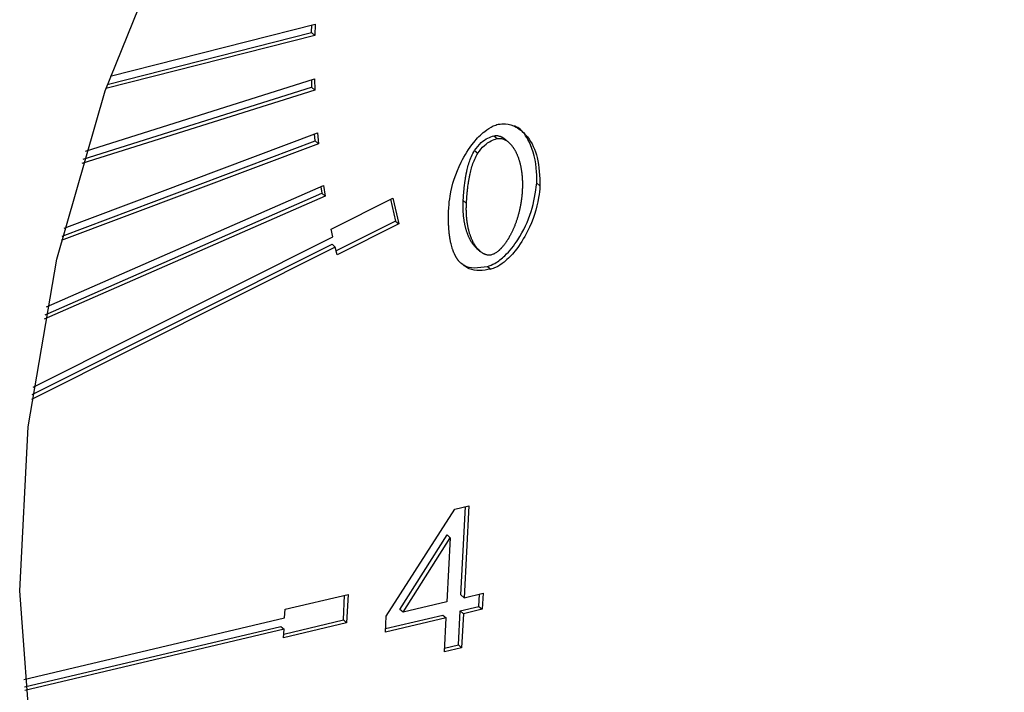
# Model space of a CAD drawing. Extents: x 14.6 to 25.9, y 4.2 to 12.7.
# Drawn here: x 18.3 to 18.4, y 6.8 to 6.8 of the extents above; entities that cross this region are included whole.
import ezdxf

# ---------------------------------------------------------------- set-up
doc = ezdxf.new("R2010")
doc.units = 0
doc.header["$LTSCALE"] = 0.2
doc.header["$MEASUREMENT"] = 0
doc.linetypes.add('SLD-SOLID', pattern=[0])
doc.layers.get('0').update_dxf_attribs({"linetype": 'CONTINUOUS'})

# ---------------------------------------------------------------- blocks, each defined once
blk = doc.blocks.new('A$C1AF80500')
at = {"color": 7, "linetype": 'SLD-SOLID'}
for p, q in [((2.248760789700647, 2.339449217357549), (2.259144843572294, 2.342087562643267)), ((2.258961143137832, 2.341656037016317), (2.258974448021085, 2.342044271971139)), ((2.259144843572294, 2.342087562643267), (2.25912518790944, 2.341513970076746)), ((2.25912518790944, 2.341513970076746), (2.248541529035087, 2.338824908939736)), ((2.248611743353521, 2.339026496794274), (2.258961143137832, 2.341656037016317)), ((2.258961143137832, 2.341656037016317), (2.25912518790944, 2.341513970076746)), ((2.247507198731491, 2.335643821072312), (2.259116265064108, 2.339302804822215)), ((2.259116265064108, 2.339302804822215), (2.259131326996389, 2.338739094115757)), ((2.247382761655302, 2.335229914011811), (2.258967282224781, 2.338881161055327)), ((2.258957353839342, 2.339252721065376), (2.258967282224781, 2.338881161055327)), ((2.259131326996389, 2.338739094115757), (2.258967282224781, 2.338881161055327)), ((2.259131326996389, 2.338739094115757), (2.24731941676346, 2.335016178705319)), ((2.246425957335951, 2.331739598688621), (2.259257241786514, 2.336570426770394)), ((2.259142913034516, 2.336160766103138), (2.259110958028508, 2.336515356481288)), ((2.259257241786514, 2.336570426770394), (2.259306957806125, 2.336018699163569)), ((2.268206660997343, 2.336418303254503), (2.268370705768952, 2.336276236314934)), ((2.259306957806125, 2.336018699163569), (2.246271178252556, 2.331110881601103)), ((2.246325801407082, 2.331335274380407), (2.259142913034516, 2.336160766103138)), ((2.259142913034516, 2.336160766103138), (2.259306957806125, 2.336018699163569)), ((2.268949378221137, 2.336094768432578), (2.268785333449536, 2.336236835372148)), ((2.267223200438323, 2.335676016604787), (2.267387245209932, 2.335533949665217)), ((2.245534646588872, 2.327747953712875), (2.259567255092513, 2.333900625245738)), ((2.259434562002845, 2.333842447402398), (2.25948738990445, 2.333505002989885)), ((2.259567255092513, 2.333900625245738), (2.259651434676059, 2.333362936050315)), ((2.270538967769475, 2.333877942211418), (2.270374922997867, 2.334020009150987)), ((2.259651434676059, 2.333362936050315), (2.245414331069419, 2.327120603908388)), ((2.24545844368371, 2.327353937744852), (2.25948738990445, 2.333505002989885)), ((2.259651434676059, 2.333362936050315), (2.25948738990445, 2.333505002989885)), ((2.259956388527641, 2.331694585131592), (2.263083491231619, 2.333263040919845)), ((2.262965140319203, 2.333203684528543), (2.263215265773603, 2.332100997948594)), ((2.263083491231619, 2.333263040919845), (2.263379310545211, 2.331958931009023)), ((2.266649693286872, 2.33313865751023), (2.266813738058481, 2.33299659057066)), ((2.263215265773603, 2.332100997948594), (2.260206520432043, 2.330591905705912)), ((2.263379310545211, 2.331958931009023), (2.260252207841241, 2.33039047522077)), ((2.263215265773603, 2.332100997948594), (2.263379310545211, 2.331958931009023)), ((2.244851292119669, 2.323682603709972), (2.260045140672503, 2.3313033563732)), ((2.260045140672503, 2.3313033563732), (2.259956388527641, 2.331694585131592)), ((2.244798724699244, 2.323299591648585), (2.259999421509406, 2.33092377662041)), ((2.260163466281014, 2.330781709680839), (2.259999421509406, 2.33092377662041)), ((2.260163466281014, 2.330781709680839), (2.244766773827877, 2.32305922101845)), ((2.260252207841241, 2.33039047522077), (2.260163466281014, 2.330781709680839)), ((2.267342171709423, 2.33070717414796), (2.267506216481031, 2.33056510720839)), ((2.26787785996838, 2.329802324052788), (2.268041904739981, 2.329660257113219)), ((2.262750286995463, 2.31207149766471), (2.266222872109473, 2.317501252389093)), ((2.266222872109473, 2.317501252389093), (2.266936551551247, 2.317670103314259)), ((2.266533145896652, 2.313147362817724), (2.26676311821047, 2.3176290740514)), ((2.266936551551247, 2.317670103314259), (2.26669719066826, 2.313005295878154)), ((2.263440506756623, 2.312415674383709), (2.265829373671046, 2.316190317589381)), ((2.263604551528225, 2.31227360744414), (2.265993418442655, 2.316048250649811)), ((2.265993418442655, 2.316048250649811), (2.265826710478251, 2.312799349166143)), ((2.265829373671046, 2.316190317589381), (2.265993418442655, 2.316048250649811)), ((2.257620550622839, 2.312419843035511), (2.260813405064901, 2.313175242911426)), ((2.260575468972696, 2.311877254794626), (2.260639961139496, 2.313134210593048)), ((2.260813405064901, 2.313175242911426), (2.260739513744305, 2.311735187855056)), ((2.266533145896652, 2.313147362817724), (2.26669719066826, 2.313005295878154)), ((2.26669719066826, 2.313005295878154), (2.267654179060997, 2.313231708949877)), ((2.267448452005972, 2.312561552960007), (2.267480735135585, 2.313190676631498)), ((2.267654179060997, 2.313231708949877), (2.267612496777581, 2.312419486020437)), ((2.257598386402051, 2.311987828758335), (2.257620550622839, 2.312419843035511)), ((2.263604551528225, 2.31227360744414), (2.263440506756623, 2.312415674383709)), ((2.265826710478251, 2.312799349166143), (2.263604551528225, 2.31227360744414)), ((2.266491463613235, 2.312335137242125), (2.267448452005972, 2.312561552960007)), ((2.267612496777581, 2.312419486020437), (2.266655508384837, 2.312193070302555)), ((2.267448452005972, 2.312561552960007), (2.267612496777581, 2.312419486020437)), ((2.24437912224132, 2.308860280959744), (2.257598386402051, 2.311987828758335)), ((2.257556043736777, 2.31116288828032), (2.260575468972696, 2.311877254794626)), ((2.260575468972696, 2.311877254794626), (2.260739513744305, 2.311735187855056)), ((2.262708604712039, 2.311259272089112), (2.262750286995463, 2.31207149766471)), ((2.265785028194834, 2.311987123590546), (2.262708604712039, 2.311259272089112)), ((2.262717999731208, 2.311442372799652), (2.265620983423226, 2.312129190530115)), ((2.265620983423226, 2.312129190530115), (2.265785028194834, 2.311987123590546)), ((2.265696604173591, 2.310263886203352), (2.265785028194834, 2.311987123590546)), ((2.266403039591985, 2.310611899854933), (2.266491463613235, 2.312335137242125)), ((2.266491463613235, 2.312335137242125), (2.266655508384837, 2.312193070302555)), ((2.266655508384837, 2.312193070302555), (2.266567084363594, 2.310469832915363)), ((2.244411750529174, 2.308479849391137), (2.257404778751429, 2.311553871842046)), ((2.25756882352303, 2.311411804902475), (2.244427769213026, 2.308302761905653)), ((2.257404778751429, 2.311553871842046), (2.25756882352303, 2.311411804902475)), ((2.260739513744305, 2.311735187855056), (2.257546659302243, 2.3109797906253)), ((2.257546659302243, 2.3109797906253), (2.25756882352303, 2.311411804902475)), ((2.266567084363594, 2.310469832915363), (2.265696604173591, 2.310263886203352)), ((2.265705999192754, 2.310446986913893), (2.266403039591985, 2.310611899854933)), ((2.266403039591985, 2.310611899854933), (2.266567084363594, 2.310469832915363))]:
    blk.add_line(p, q, dxfattribs=at)
at = {"color": 7, "linetype": 'SLD-SOLID', "flags": 128}
blk.add_lwpolyline([(2.30611794489905, 2.266677851849025), (2.297965343284901, 2.26526502303141), (2.289994924368109, 2.264919164099499), (2.282332380661515, 2.265645726321416), (2.275098556916205, 2.267433244465524), (2.268407534302995, 2.27025353526018), (2.262364831024875, 2.274062119987601), (2.25706574052969, 2.278798924953717), (2.252593849661558, 2.284389266763803), (2.249019673243275, 2.290744971762832), (2.246399563859107, 2.297765797196647), (2.244774865084246, 2.305341039081052), (2.244171191729713, 2.313351221721845), (2.24459805938028, 2.321670020374917), (2.246048736209573, 2.330166242779963), (2.248500348826411, 2.338705898580561), (2.25191422098306, 2.347154309256013), (2.256236540407059, 2.355378246124231), (2.261399120894822, 2.36324800612299), (2.267320545451916, 2.370639480166641), (2.273907436449015, 2.377436100970749), (2.281055916301177, 2.383530679995033), (2.288653237501322, 2.388827103826264), (2.29657960317698, 2.393241846744739), (2.304709998231807, 2.396705279945948), (2.31291620042574, 2.399162786613375), (2.321068802039889, 2.400575612784832), (2.32903922095668, 2.4009214743629), (2.336701754078639, 2.400194911731621), (2.343935588408591, 2.398407393996876), (2.350626600437167, 2.395587101469778), (2.356669303715286, 2.391778519388515), (2.361968394210471, 2.387041709791622), (2.366440295663232, 2.381451373517829), (2.370014472081522, 2.375095670338034), (2.372634570881054, 2.368074836887152), (2.374259269655916, 2.360499596325826), (2.374862953595077, 2.352489416740553), (2.374436075359881, 2.344170615031962), (2.372985409115216, 2.335674395682435), (2.370533796498378, 2.327134741204917), (2.367119913757101, 2.318686325902788), (2.362797594333095, 2.310462391267266), (2.357635024429975, 2.30259263233941), (2.351713599872873, 2.295201158295757), (2.345126698291146, 2.28840453443613), (2.337978218438977, 2.282309958058003), (2.330380907823468, 2.277013531989978), (2.32245454214781, 2.272598797009977), (2.314324147092982, 2.269135361162609), (2.30611794489905, 2.266677851849025)], dxfattribs=at)
at = {"color": 7, "linetype": 'SLD-SOLID'}
for points, knots in [([(2.265916224716662, 2.332784247816055), (2.265934229644905, 2.332978528973014), (2.266004337904199, 2.333735028168484), (2.266392182006868, 2.334890887464715), (2.267069617846353, 2.336000355503193), (2.267657432786173, 2.336609546360177), (2.268098884369053, 2.336908185209909), (2.268335213476938, 2.33698239750181), (2.268418971693883, 2.337008699336999)], [0, 0, 0, 0, 0.1225396576613854, 0.4771494770035888, 0.701112244989414, 0.848011891707668, 0.9461333685789072, 1, 1, 1, 1]), ([(2.268418971693883, 2.337008699336999), (2.268545192252283, 2.337022932906251), (2.268875784351621, 2.337060212930995), (2.269417752546339, 2.336862173418202), (2.270022477906046, 2.336318646374116), (2.270488468359858, 2.335291583825384), (2.270521323137793, 2.334371872453159), (2.270538967769475, 2.333877942211418)], [0, 0, 0, 0, 0.08194307691589979, 0.2146221991738158, 0.4049126053440054, 0.680408800438344, 1, 1, 1, 1]), ([(2.270374922997867, 2.334020009150987), (2.270377465126238, 2.334210771354594), (2.270387692745153, 2.334978255459758), (2.270120645339155, 2.335963156408999), (2.26964235095172, 2.336722068315883), (2.269318076482236, 2.336886214405229), (2.269241859240815, 2.3369247951857)], [0, 0, 0, 0, 0.1613603512065524, 0.6491930917814093, 0.9175465929920288, 1, 1, 1, 1]), ([(2.267223200438323, 2.335676016604787), (2.267328048057699, 2.335818800674843), (2.267515769385476, 2.336074444201855), (2.267878629409253, 2.336319253839614), (2.268102949753207, 2.336386987556801), (2.268206660997343, 2.336418303254503)], [0, 0, 0, 0, 0.4048419605752566, 0.7248373480466422, 1, 1, 1, 1]), ([(2.268206660997343, 2.336418303254503), (2.268230331642776, 2.336422875988547), (2.26827765830749, 2.336432018631131), (2.268346598908529, 2.336433034448793), (2.268412957593604, 2.336426326604578), (2.268465803887061, 2.336414548681685), (2.268506561762003, 2.336402128637507), (2.268536376908912, 2.336391404402153), (2.268565462085363, 2.336379395069168), (2.268593826190013, 2.336366188225595), (2.268621490962765, 2.336351885337629), (2.268657467061352, 2.336331452264576), (2.268692089612216, 2.33630908804373), (2.268725520090491, 2.33628517560961), (2.268749812052491, 2.336266282554462), (2.268770048601965, 2.336250502084594), (2.268781148678073, 2.336239846403916), (2.268784846556429, 2.336236296571412)], [0, 0, 0, 0, 0.1027514292708191, 0.2054393681969658, 0.3080670614637288, 0.4106605251137484, 0.4619145078224158, 0.5131661611066447, 0.5644157056214311, 0.6156627105821697, 0.6669123968668845, 0.7181581796072716, 0.8206701443094376, 0.8719224983054538, 0.9231612708913883, 0.974401952691748, 1, 1, 1, 1]), ([(2.268370705768952, 2.336276236314934), (2.268394376414399, 2.336280809048987), (2.268441703079127, 2.336289951691594), (2.268510643680024, 2.336290967509088), (2.268577002365667, 2.336284259665517), (2.268629848657341, 2.336272481740617), (2.268670606535899, 2.336260061700529), (2.268700421671767, 2.336249337452693), (2.268729506889677, 2.336237328166565), (2.268757870839544, 2.336224121148056), (2.268785536189974, 2.336209818912984), (2.268821509413904, 2.336189382590979), (2.268856149497744, 2.336167038185979), (2.268889539022403, 2.33614307946591), (2.268913955281725, 2.336124326892111), (2.268961626372835, 2.336085369981213), (2.269013919945294, 2.33603597877363), (2.269069500393471, 2.335975266516831), (2.269102601420521, 2.335935724065628), (2.26913452984904, 2.335895086136944), (2.26915916389779, 2.335861739930976), (2.269188852889066, 2.335819094683933), (2.269211747534612, 2.335784240803418), (2.269239355067974, 2.335739843349251), (2.269260631849718, 2.335703669068884), (2.26928624417652, 2.335657692695901), (2.269305975626949, 2.335620332933371), (2.26932972056624, 2.335572961751399), (2.26935254803174, 2.335524927724527), (2.269374207017776, 2.335476084086153), (2.269395005661863, 2.335426664154064), (2.269414962268755, 2.335376689545091), (2.269433816531922, 2.335326013963621), (2.269451862993371, 2.335274845234119), (2.269469108055503, 2.335223191822335), (2.269488576487788, 2.335160492770046), (2.26950679978296, 2.335097091560107), (2.269521017997796, 2.335043729893965), (2.269534471731276, 2.334989967590333), (2.269547222639773, 2.334935840138589), (2.269561363088435, 2.334870306377248), (2.269574407654233, 2.334804242154793), (2.269586331226812, 2.334737654953125), (2.269595360022812, 2.334681756748719), (2.269602050537806, 2.334636807428833), (2.26960679836268, 2.334602979388906), (2.269611304937122, 2.334569050285535), (2.269615519551451, 2.33453500046149), (2.269619495616091, 2.334500855759107), (2.269623191503733, 2.334466598286094), (2.269626660790955, 2.334432252983792), (2.269629853270544, 2.334397801697731), (2.269632793952717, 2.334363256028452), (2.269636395068638, 2.334317077258643), (2.269639493174544, 2.334270715028201), (2.269642087018802, 2.334224179731326), (2.269643793119791, 2.334189196184896), (2.269645248462716, 2.334154129304578), (2.269646484787337, 2.334118991210222), (2.269647450949542, 2.334083767111309), (2.269648192984313, 2.33404847269902), (2.269648704166649, 2.334013107225057), (2.269648965666697, 2.333977666861924), (2.269649006439252, 2.333930323312915), (2.269648599443762, 2.333882849882737), (2.269647702676522, 2.333835243964199), (2.269646819804265, 2.333799482815613), (2.269645688888332, 2.333763657878972), (2.269644041973649, 2.333719063564381), (2.269642451530331, 2.33368633368876), (2.269641443843021, 2.333665596401292)], [0, 0, 0, 0, 0.0205139668008029, 0.04101525797429799, 0.06150452131065972, 0.08198695082265071, 0.09221963086570223, 0.1024518458472365, 0.1126836398202588, 0.1229149267801156, 0.1331467490570128, 0.1433777920048116, 0.1638439505342729, 0.1740763054104874, 0.1843059488052412, 0.1945359733680392, 0.2354914364221529, 0.2559539271717622, 0.2764172850513985, 0.2866478754340131, 0.3071107434238388, 0.3173405114933968, 0.3378015481239922, 0.3480325748817162, 0.3684943799477242, 0.3787243671936507, 0.3991855043090349, 0.4094158214038471, 0.4298765739110585, 0.4503381780490456, 0.4605678694881105, 0.4810298644607992, 0.5014907498717353, 0.5117209270440012, 0.5321816761263047, 0.5526424565544785, 0.5731034423196298, 0.5935645139299047, 0.6037944086106621, 0.624254535578238, 0.6447157579099297, 0.6651763041372946, 0.6856368603732959, 0.7060974972886656, 0.7163273800721826, 0.726557348947113, 0.7367883685786408, 0.7470179761316805, 0.7572482297107528, 0.7674778262464688, 0.777708690292873, 0.7879384813053258, 0.7981680228962217, 0.8083988333106364, 0.8288588344361335, 0.8390891747849334, 0.8493189549790225, 0.8595494181273086, 0.8697796276397973, 0.88000909287536, 0.8902392248449658, 0.9004697016217743, 0.9106994156276741, 0.9209296119655804, 0.9413900249853365, 0.9516204960552035, 0.9618500835328531, 0.9720808080900724, 0.9823107085632761, 1, 1, 1, 1]), ([(2.267387245209932, 2.335533949665217), (2.267492092829308, 2.335676733735274), (2.267679814157084, 2.335932377262283), (2.268042674180855, 2.336177186900044), (2.268266994524815, 2.336244920617231), (2.268370705768952, 2.336276236314934)], [0, 0, 0, 0, 0.4048419605752566, 0.7248373480466422, 1, 1, 1, 1]), ([(2.266649693286872, 2.33313865751023), (2.266650961691241, 2.333162666813769), (2.26665349856011, 2.333210686559166), (2.266657779926845, 2.333282826136164), (2.266661665004214, 2.33334301436748), (2.266664980942927, 2.333391210024562), (2.26666843859531, 2.333439436394788), (2.266672108531324, 2.333487709140395), (2.266676998188039, 2.3335481124162), (2.266681127075607, 2.333596479823718), (2.266686594538882, 2.333656998407062), (2.266691223690977, 2.333705463639734), (2.266696107516729, 2.333753976434095), (2.266701155109978, 2.333802519537688), (2.266706492811338, 2.333851114184321), (2.266712106753488, 2.333899755904998), (2.266720830983381, 2.333972770455008), (2.266731855587274, 2.334058094435885), (2.266745788218977, 2.334155799802186), (2.266755093710991, 2.334216945668778), (2.266762896316258, 2.334265906728416), (2.266768936606546, 2.334302649426052), (2.266775186590358, 2.334339415480104), (2.266783757744967, 2.334388463253116), (2.26679277475143, 2.334437556182585), (2.266802209644766, 2.3344866859878), (2.266809525570814, 2.334523552011619), (2.266817069426573, 2.334560435823456), (2.266824859849365, 2.334597335689995), (2.266840934426227, 2.334671182836972), (2.266902440589512, 2.334930270362395), (2.267006600287694, 2.335286988473142), (2.267167595504183, 2.335576146481994), (2.267223200438323, 2.335676016604787)], [0, 0, 0, 0, 0.02876065768132709, 0.05752267895086176, 0.08628317872981835, 0.1006639052236096, 0.1150444910218346, 0.1438049863902095, 0.1581866257552388, 0.1869476742771275, 0.2013278090419887, 0.2300888811929568, 0.2444702357509333, 0.2588505921625419, 0.287612001664398, 0.3019925075149972, 0.3163728102415464, 0.3738970916274072, 0.4026581099742947, 0.4314204777035177, 0.445800751851173, 0.4601812712326298, 0.4745621592951207, 0.4889420597166205, 0.5177040973503377, 0.5320843113065055, 0.5464647476665706, 0.5608450034933687, 0.575225619825642, 0.5896072305745225, 0.6471364590599729, 0.8781270997732996, 1, 1, 1, 1]), ([(2.266813738058481, 2.33299659057066), (2.266815006462849, 2.3330205998742), (2.266817543331719, 2.333068619619596), (2.266821824698454, 2.333140759196595), (2.266825709775823, 2.333200947427911), (2.266829025714536, 2.33324914308499), (2.266832483366919, 2.333297369455217), (2.266836153302933, 2.333345642200826), (2.266841042959648, 2.333406045476631), (2.266845171847216, 2.333454412884148), (2.266850639310483, 2.333514931467493), (2.266855268462578, 2.333563396700164), (2.266860152288338, 2.333611909494525), (2.266865199881586, 2.333660452598117), (2.266870537582946, 2.33370904724475), (2.266876151525089, 2.333757688965428), (2.26688487575499, 2.333830703515439), (2.266895900358882, 2.333916027496315), (2.266909832990585, 2.334013732862617), (2.266919138482599, 2.334074878729207), (2.266926941087867, 2.334123839788846), (2.266932981378154, 2.334160582486482), (2.266939231361967, 2.334197348540533), (2.266947802516576, 2.334246396313547), (2.266956819523038, 2.334295489243015), (2.266966254416367, 2.334344619048229), (2.266973570342422, 2.334381485072048), (2.266981114198181, 2.334418368883886), (2.266988904620966, 2.334455268750425), (2.267004979197836, 2.334529115897401), (2.26706648536112, 2.334788203422824), (2.267170645059302, 2.335144921533572), (2.267331640275785, 2.335434079542424), (2.267387245209932, 2.335533949665217)], [0, 0, 0, 0, 0.02876065768132709, 0.05752267895086176, 0.08628317872981835, 0.1006639052236096, 0.1150444910218346, 0.1438049863902095, 0.1581866257552388, 0.1869476742771275, 0.2013278090419887, 0.2300888811929568, 0.2444702357509333, 0.2588505921625419, 0.287612001664398, 0.3019925075149972, 0.3163728102415464, 0.3738970916274072, 0.4026581099742947, 0.4314204777035177, 0.445800751851173, 0.4601812712326298, 0.4745621592951207, 0.4889420597166205, 0.5177040973503377, 0.5320843113065055, 0.5464647476665706, 0.5608450034933687, 0.575225619825642, 0.5896072305745225, 0.6471364590599729, 0.8781270997732996, 1, 1, 1, 1]), ([(2.26787785996838, 2.329802324052788), (2.26800282321642, 2.329846387231279), (2.268316466130905, 2.329956980577241), (2.268874826164613, 2.330413983804666), (2.269562699610916, 2.331287959283427), (2.270171653151586, 2.332573924923802), (2.270307358727209, 2.333539349437293), (2.270374922997867, 2.334020009150987)], [0, 0, 0, 0, 0.08043249733353837, 0.2018760177752867, 0.3973414688346399, 0.6999520180007577, 1, 1, 1, 1]), ([(2.270538967769475, 2.333877942211418), (2.270520910185802, 2.333683642327117), (2.270450748838833, 2.332928705130246), (2.27006219452489, 2.331773465305602), (2.269384987935943, 2.330665829211416), (2.268798249353871, 2.330058120780604), (2.26835994884302, 2.329760507062741), (2.268125282889251, 2.329686538547696), (2.268041904739981, 2.329660257113219)], [0, 0, 0, 0, 0.1228061531376374, 0.4771538250885036, 0.7023298664165414, 0.8487616889496953, 0.94626416712651, 1, 1, 1, 1]), ([(2.269641443843021, 2.333665596401292), (2.269640133535383, 2.333641576593023), (2.269638168063203, 2.333605546683949), (2.269634924413445, 2.333557365594617), (2.269632296924904, 2.333521187653649), (2.269629426296703, 2.333484958923133), (2.269626325799941, 2.333448683017975), (2.269621877898551, 2.333400252591397), (2.269616981256128, 2.333351735229604), (2.269611601973786, 2.333303132686908), (2.269607336125041, 2.333266642201119), (2.269602841078907, 2.333230113690358), (2.269598095017841, 2.333193546402317), (2.26959312399493, 2.333156944753039), (2.269587904747269, 2.333120307851281), (2.269582443488488, 2.333083637042302), (2.269576737351478, 2.333046934599349), (2.269570793486722, 2.333010202455082), (2.269564582610698, 2.332973439756721), (2.269558155135464, 2.332936654038082), (2.269551463981088, 2.332899841892378), (2.269544517502958, 2.332863006514242), (2.269537334371201, 2.332826150248699), (2.26952989117391, 2.332789273793648), (2.269522201231787, 2.332752379221469), (2.269514233416672, 2.332715467230782), (2.26950330603534, 2.332666233762612), (2.269488961288999, 2.33260465952642), (2.269470734688454, 2.332530738966828), (2.269451428603489, 2.33245680165977), (2.269431041311712, 2.332382866821113), (2.269409583570173, 2.332308953178135), (2.269387006420494, 2.3322350821084), (2.26936330982538, 2.332161272735876), (2.269342616677726, 2.332099834849822), (2.269321177481046, 2.332038468463085), (2.269299033530416, 2.331977174174098), (2.269271236730376, 2.331903774081104), (2.269247063065656, 2.331842756596618), (2.269222118958872, 2.331781872506674), (2.269196383244285, 2.331721131012764), (2.269169577033189, 2.331660608740462), (2.269141932085077, 2.331600281162379), (2.269113456323922, 2.331540157286333), (2.269083845614475, 2.331480345141061), (2.269053342664783, 2.331420807584817), (2.269028220179891, 2.331373404050873), (2.268995888473363, 2.331314479249226), (2.268969255668566, 2.331267623938865), (2.268941868185571, 2.331221080822067), (2.268913922204987, 2.331174780873891), (2.268885182495673, 2.331128832324845), (2.2688555750875, 2.331083321455199), (2.268810303645679, 2.331015477942009), (2.268754876161083, 2.3309377108806), (2.268696056673143, 2.330862280208113), (2.268661436249225, 2.330819963320104), (2.268634945687566, 2.330788653867518), (2.268607913976531, 2.33075780253952), (2.26858032401843, 2.330727460368449), (2.268552169752553, 2.330697667287683), (2.268523435853737, 2.330668483745733), (2.268494106793376, 2.330639972190857), (2.268464175152964, 2.33061219483668), (2.268433620091763, 2.330585249010918), (2.268392042154744, 2.330550515806975), (2.268338458057123, 2.330509632433417), (2.268271673381207, 2.330465587291536), (2.26821412536173, 2.330434372334858), (2.268149933630042, 2.330405178727221), (2.268108560546267, 2.330393206751586), (2.268079067385258, 2.330384672425089)], [0, 0, 0, 0, 0.0205133253175114, 0.03077015593515186, 0.04102697562131469, 0.05128367286843849, 0.06153993010866261, 0.07179695270848001, 0.09231084025813983, 0.1025675050804512, 0.1128244365859707, 0.123080565288008, 0.1333375053051852, 0.1435938034552319, 0.1538503589320074, 0.1641069081457907, 0.1743639441534817, 0.1846204531701505, 0.194877465037963, 0.2051344094960024, 0.2153906400038326, 0.2256474512636402, 0.235904019038644, 0.2461607384905846, 0.256417411056144, 0.2666745263435791, 0.2769312674594037, 0.2974455210352612, 0.3179590157357253, 0.3384730281415323, 0.3589875686013002, 0.3795012151047095, 0.4000148311906848, 0.4205285076844727, 0.4410429452673005, 0.4512996078121848, 0.4718135715537904, 0.4923282083570318, 0.5128426212880314, 0.5230986818912226, 0.5436125617547746, 0.5641269572786051, 0.5743840828140054, 0.5948994062061776, 0.615413162636138, 0.6256693223981594, 0.6461841089321233, 0.6564419397022041, 0.6769574044941147, 0.687213263758942, 0.6974711766205975, 0.7179850334400425, 0.7282436722313324, 0.7385000591753453, 0.779550602317223, 0.8000686166204525, 0.8103247460057534, 0.8205819500800812, 0.8308390786614026, 0.8410981745764217, 0.8513555877338713, 0.8616135875822759, 0.8718711148298482, 0.8821282683763015, 0.8923871881441305, 0.9026436885064425, 0.9231745388269836, 0.9437091039929563, 0.9642532669360669, 0.9745176318086007, 1, 1, 1, 1]), ([(2.267342499833042, 2.330707528192589), (2.267314470095343, 2.330732964749459), (2.26727124332244, 2.330772192382595), (2.267218347481602, 2.330831072982629), (2.267185354894629, 2.33087071075006), (2.267153593889326, 2.330911504101351), (2.267129075539081, 2.330944952240268), (2.267105439576994, 2.330979168530506), (2.267082365711303, 2.331013865036097), (2.267060123213604, 2.331049260661534), (2.267033327553847, 2.331094311616987), (2.267007520047684, 2.331140144414428), (2.266982966211593, 2.331186926657891), (2.266959347358707, 2.331234391040285), (2.26694116221713, 2.331272871987003), (2.26691932642796, 2.331321591994211), (2.26689834306881, 2.331370891423835), (2.266874524936803, 2.331430943768628), (2.266855769739138, 2.33148167916185), (2.266837808911795, 2.331532899683169), (2.26682065583465, 2.331584607766317), (2.266801279927726, 2.331647359799571), (2.266783150698011, 2.331710813448595), (2.266769016123952, 2.331764219706256), (2.266755630874236, 2.331818018911715), (2.266742952668196, 2.331872183108915), (2.26672889367476, 2.331937757369614), (2.26671593924285, 2.332003864153209), (2.266704084642519, 2.332070483868138), (2.266693328550879, 2.332137597143867), (2.266683619170514, 2.332205164158449), (2.26667497730822, 2.332273178802656), (2.266667367185178, 2.332341608871881), (2.266660788217216, 2.332410441144049), (2.266655211396454, 2.332479648145849), (2.266650629904696, 2.332549214628261), (2.266647033385986, 2.332619121651931), (2.266644408445387, 2.332689352140525), (2.26664275480271, 2.332759891040983), (2.266642005148583, 2.332832505138936), (2.266642317403267, 2.33290722591495), (2.266644001824353, 2.333009656874995), (2.266647416271049, 2.333087047491267), (2.266649693286872, 2.33313865751023)], [0, 0, 0, 0, 0.04711757420170541, 0.07266356544915839, 0.09820877728334106, 0.1109798007904779, 0.1365240817984521, 0.1492948805475657, 0.1620659111436785, 0.1876095917783985, 0.2003805287642666, 0.2259230179319896, 0.25146727512307, 0.2642372753306897, 0.2897808613865956, 0.3025516966090905, 0.3280946597864419, 0.3536365751757786, 0.3791792534734588, 0.3919497971895564, 0.4174919358818727, 0.4430349579664499, 0.4685770384406774, 0.494119834412212, 0.506890628624299, 0.532433026965903, 0.5579745110382351, 0.5835175128668231, 0.609059780701805, 0.6346016295074864, 0.6601441888547798, 0.6856856970301568, 0.7112280012312552, 0.7367693954132079, 0.7623120688018916, 0.7878538287818359, 0.8133961015081698, 0.8389382437981292, 0.8644803969519045, 0.8900216284371368, 0.9175037338325855, 0.9449851407513412, 1, 1, 1, 1]), ([(2.268079067385258, 2.330384672425089), (2.268055397251644, 2.330380118150939), (2.26800807069214, 2.330371012240084), (2.267939184609709, 2.330370245943597), (2.267872932276099, 2.330377262689992), (2.267820212743182, 2.3303893253841), (2.26777957668984, 2.330401983344825), (2.267749859036194, 2.330412883402594), (2.267720868723849, 2.330425055825232), (2.267692611894248, 2.330438435680422), (2.267665050670168, 2.330452895870202), (2.267638180857759, 2.330468380376425), (2.267603238224261, 2.330490277211444), (2.267569589078455, 2.330513931512273), (2.267537173484726, 2.330539111137792), (2.267489714980471, 2.330578321255676), (2.267437674760679, 2.330627987502544), (2.267382348430644, 2.330688955253149), (2.26734940492959, 2.330728649910666), (2.267317636456404, 2.330769434606758), (2.267293120662735, 2.330802885708722), (2.267269484283595, 2.330837101515598), (2.267246410520897, 2.330871798140552), (2.26722416797935, 2.330907193715165), (2.267197372327885, 2.330952244680233), (2.267171564818447, 2.330998077473881), (2.267147010983301, 2.331044859718437), (2.267123392130273, 2.331092324100666), (2.267105206988738, 2.331130805047441), (2.267083371199568, 2.331179525054639), (2.267062387840419, 2.331228824484267), (2.267038569708411, 2.331288876829059), (2.267019814510739, 2.33133961222228), (2.267001853683404, 2.331390832743598), (2.266984700606258, 2.331442540826747), (2.266965324699321, 2.331505292860001), (2.266947195469669, 2.331568746509023), (2.266933060895418, 2.331622152766688), (2.266919675646172, 2.33167595197214), (2.266906997437069, 2.331730116169386), (2.266892938456365, 2.331795690429892), (2.266879983977212, 2.331861797214207), (2.26686812955311, 2.331928416926446), (2.266859165685929, 2.331984344099487), (2.266852519478974, 2.332029312758621), (2.266847792803631, 2.332063149099959), (2.266843360095201, 2.332097108735858), (2.266839143636886, 2.332131156670682), (2.266835230466519, 2.332165327832994), (2.266831537181368, 2.332199585251212), (2.266828123758863, 2.332233952647106), (2.266824956839919, 2.332268412999417), (2.266822050042755, 2.332302971265039), (2.266819378708696, 2.332337615733306), (2.266816163149386, 2.3323839344992), (2.266813447402065, 2.332430430427073), (2.26681119542085, 2.332477083049143), (2.266809774497688, 2.332512161080032), (2.266808573605864, 2.3325473104653), (2.26680762162735, 2.332582539153484), (2.266806914768374, 2.332617844812419), (2.26680643911147, 2.332653220576237), (2.266806190834224, 2.332688664638756), (2.266806198866441, 2.33272418358558), (2.266806487078163, 2.332771621616506), (2.266807264902397, 2.332819197377482), (2.266808493354134, 2.332866891060053), (2.266809636852287, 2.332902719274444), (2.26681127916401, 2.332945926808074), (2.266812799637876, 2.332977255085016), (2.266813738058481, 2.33299659057066)], [0, 0, 0, 0, 0.02053852057768428, 0.04106514699646857, 0.0615793014787458, 0.08208724011335394, 0.09233045633256916, 0.1025750050450299, 0.112819882988504, 0.1230630425842865, 0.1333068991211105, 0.1435506857357316, 0.1537942823926255, 0.1742852757944207, 0.1845281513587032, 0.1947706808839751, 0.2357734828520292, 0.2562616964158674, 0.2767492848802376, 0.2869918099992855, 0.3074786519290639, 0.3177209967892863, 0.3279635275937842, 0.3484498880164905, 0.358692343744368, 0.3791777485952175, 0.3996645714235406, 0.4099062758432138, 0.4303925604124946, 0.4406349345248379, 0.4611207195375063, 0.4816056642107098, 0.5020912207462176, 0.5123333610666808, 0.5328184848317461, 0.5533043170887674, 0.5737893941621768, 0.5942750450736293, 0.604517386295098, 0.6250027183022319, 0.6454873170536498, 0.6659731330651071, 0.6864583604042513, 0.7069432516765068, 0.7171855987256663, 0.7274281017851388, 0.7376702009128755, 0.7479128422134658, 0.7581547400943001, 0.7683974620133606, 0.7786393874134284, 0.7888821210727139, 0.7991239108943553, 0.8093662733797724, 0.819608724132845, 0.8400939303222815, 0.850336424285008, 0.8605787583711045, 0.8708208985494261, 0.8810632032980038, 0.8913053913779423, 0.9015479847221809, 0.9117898976135155, 0.9220323329873186, 0.9322749689436435, 0.9527594894613755, 0.9630023155353764, 0.9732439530885642, 0.9834864470228633, 1, 1, 1, 1]), ([(2.266468710787649, 2.330019941080972), (2.266455223953749, 2.330035514636524), (2.266434994982873, 2.330058873491851), (2.266409342588425, 2.330091281366619), (2.266390536319435, 2.330115982090313), (2.26637221819928, 2.330141126629289), (2.266354359719244, 2.330166673494463), (2.266336983893268, 2.330192635543302), (2.266320057436296, 2.330218973819204), (2.26630359091925, 2.330245690815151), (2.266287566600113, 2.330272764893321), (2.266271974831319, 2.330300177467744), (2.266256831218172, 2.330327935033856), (2.266242107623292, 2.330356006279297), (2.266227810137501, 2.330384391924913), (2.266213924701269, 2.330413074094472), (2.266195944337184, 2.330451694469168), (2.266178768840867, 2.33049087512912), (2.266162335679944, 2.33053054593939), (2.266150413924407, 2.330560562423529), (2.266138844522864, 2.330590802547684), (2.266127634731511, 2.330621269133911), (2.266113172284214, 2.330662188179402), (2.26609940213654, 2.330703526302385), (2.266076485143103, 2.330776559767822), (2.266049455729323, 2.330871863374942), (2.266023435246552, 2.330979884168461), (2.266007189503014, 2.331056468988061), (2.265996230022232, 2.331111477591519), (2.265988007352, 2.331155742387396), (2.265980274745473, 2.331200230036059), (2.265972862471635, 2.331244862486662), (2.265965954882539, 2.331289718633585), (2.26595948624513, 2.331334763102677), (2.265953339095162, 2.331379943515864), (2.265947619203672, 2.33142530244133), (2.265941027418371, 2.331482226269303), (2.26593615617864, 2.331527925403497), (2.265930583235125, 2.331585248439238), (2.265926525089576, 2.331631259004127), (2.265921917125979, 2.331688943963787), (2.265918627988327, 2.331735236897137), (2.265914938716158, 2.331793251285815), (2.265912341709715, 2.331839786559891), (2.265909539611151, 2.331898105429419), (2.265907633197124, 2.331944872791265), (2.265905636257649, 2.332003456557898), (2.265904372532106, 2.332050430475273), (2.26590317401066, 2.332109266169164), (2.265902346945822, 2.332168216793862), (2.26590200273764, 2.332227311763778), (2.265902021636073, 2.332286511848885), (2.265902318176536, 2.332333952176011), (2.265902999980099, 2.332393338391229), (2.2659040486013, 2.332452826098454), (2.265905774326548, 2.332524335964352), (2.265907652544023, 2.332584043002363), (2.26590987568202, 2.332645253716549), (2.265912456474155, 2.332707972393766), (2.265914968625516, 2.332758822466538), (2.265916224716662, 2.332784247816055)], [0, 0, 0, 0, 0.02346517650316983, 0.03519553780331081, 0.04692790149610449, 0.05865927678284811, 0.0703920371235362, 0.08212264590440797, 0.09385412004527216, 0.1055858880084864, 0.1173173232069176, 0.1290507082335242, 0.1407812276939922, 0.1525132066746797, 0.1642446871974018, 0.1759758128379662, 0.1877073615095978, 0.2111711314088143, 0.2229038304120687, 0.2346342667710619, 0.2463666216080654, 0.2580981145037676, 0.2698292494894718, 0.2932928075564811, 0.30502390828749, 0.3519572771857765, 0.398889573308747, 0.4223534477395831, 0.4340848417813226, 0.4575478581958163, 0.4692795476247878, 0.4810104591065706, 0.504473792380594, 0.5162049742546924, 0.5279363046074695, 0.5513995498391571, 0.5631307453890019, 0.5865940052727283, 0.598325216451978, 0.6217882978569681, 0.633519520660574, 0.6569828590302328, 0.6687144274659509, 0.6921769252524379, 0.7039085077867345, 0.7273714475376081, 0.739102624853121, 0.7625653564762248, 0.7742966589893928, 0.7977593694642415, 0.8212227965108035, 0.8329543124592863, 0.8564169071475072, 0.8681483409458319, 0.8916105676918757, 0.9150736131339606, 0.9385361176117597, 0.9502676509149188, 0.9751335192097742, 1, 1, 1, 1]), ([(2.268041904739981, 2.329660257113219), (2.267852021155008, 2.329626595011668), (2.26747134826558, 2.329559110244815), (2.266898813613253, 2.329651509483581), (2.266620118733243, 2.329890243092646), (2.266468710787649, 2.330019941080972)], [0, 0, 0, 0, 0.3125053998532401, 0.6265014089444069, 1, 1, 1, 1]), ([(2.266672778370712, 2.329885643725709), (2.266682671208748, 2.329878021697321), (2.266824330732923, 2.329768878809318), (2.267240693744668, 2.329704936924007), (2.267653936727861, 2.329768098695808), (2.26787785996838, 2.329802324052788)], [0, 0, 0, 0, 0.03325208907619556, 0.4761500284595513, 1, 1, 1, 1])]:
    blk.add_open_spline(points, degree=3, knots=knots, dxfattribs=at)

msp = doc.modelspace()

# ---------------------------------------------------------------- block references
msp.add_blockref('A$C1AF80500', (16.10198172766406, 4.481798529743554))

doc.saveas('drawing.dxf')
